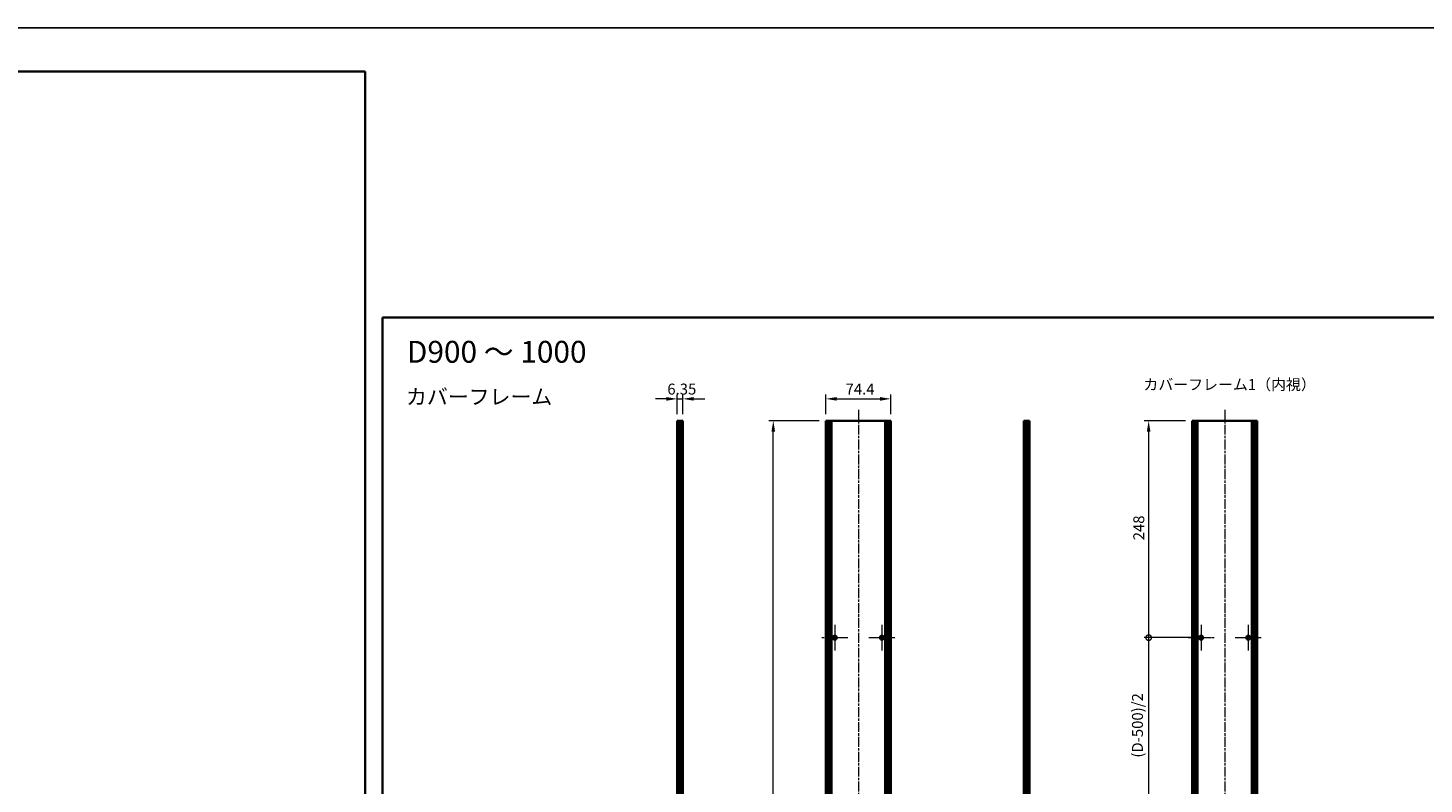
# Model space of a CAD drawing. Units: millimetres. Extents: x -50 to 7559, y -50 to 5138.
# Drawn here: x 2763 to 4358, y 871 to 1736 of the extents above; entities that cross this region are included whole.
import ezdxf

# ---------------------------------------------------------------- set-up
doc = ezdxf.new("R2010")
doc.units = ezdxf.units.MM
doc.header["$LTSCALE"] = 2
doc.linetypes.add('CHAIN', pattern=[0.3543, 0.2362, -0.0295, 0.0591, -0.0295])
doc.layers.get('Defpoints').update_dxf_attribs({"lineweight": 25})
for name, color, linetype, lineweight in [('Border (ISO)', 7, 'Continuous', 35), ('Dimension (ISO)', 7, 'Continuous', 18), ('Symbol (ISO)', 7, 'Continuous', 18), ('Visible (ISO)', 7, 'Continuous', 35), ('Visible Narrow (ISO)', 7, 'Continuous', 25)]:
    doc.layers.add(name, color=color, linetype=linetype, lineweight=lineweight)
doc.layers.add('Center Mark (ISO)', color=7, linetype='Continuous', lineweight=18, true_color=0x80ffff)
doc.layers.add('Centerline (ISO)', color=7, linetype='Continuous', lineweight=18, true_color=0x80ffff)
doc.styles.add('Note Text (TK)', font='txt')
doc.dimstyles.new('Default - Method 1b (TK)', dxfattribs={"dimscale": 2, "dimtxt": 2.5, "dimasz": 2.5, "dimexe": 1, "dimexo": 1.5, "dimgap": 1, "dimtad": 1, "dimtoh": 1, "dimrnd": 1e-08, "dimdsep": 46, "dimtxsty": 'Note Text (TK)', "dimcen": 0.09, "dimdle": 5, "dimclrd": 100, "dimclre": 100, "dimclrt": 7, "dimadec": 1, "dimazin": 1, "dimtfac": 1, "dimtmove": 0, "dimatfit": 3, "dimfxl": 0, "dimtolj": 1, "dimlwd": -1, "dimlwe": -1, "dimarcsym": 0})

# ---------------------------------------------------------------- blocks, each defined once
blk = doc.blocks.new('図面枠 tk図枠')
at = {"layer": 'Border (ISO)'}
for p, q in [((14.5, 289), (405.5, 289)), ((14.5, 289), (14.5, 8)), ((405.5, 289), (405.5, 8))]:
    blk.add_line(p, q, dxfattribs=at)
blk = doc.blocks.new('*D87')
at = {"layer": 'Defpoints', "color": 0, "transparency": 16777216}
for p in [(3748.9, 1311.9), (3674.5, 1286.9), (3748.9, 1286.9)]:
    blk.add_point(p, dxfattribs=at)
at = {"layer": 'Dimension (ISO)', "color": 100, "transparency": 16777216}
for p, q in [((3674.5, 1294.4), (3674.5, 1316.9)), ((3687, 1311.9), (3736.4, 1311.9)), ((3748.9, 1294.4), (3748.9, 1316.9))]:
    blk.add_line(p, q, dxfattribs=at)
for points in [[(3687, 1314), (3687, 1309.8), (3674.5, 1311.9)], [(3736.4, 1314), (3736.4, 1309.8), (3748.9, 1311.9)]]:
    blk.add_solid(points, dxfattribs=at)
at = {"layer": 'Dimension (ISO)', "color": 7, "transparency": 16777216, "insert": (3697.1, 1323.1), "char_height": 12.5, "attachment_point": 4, "style": 'Note Text (TK)'}
blk.add_mtext('\\A1;74.4', dxfattribs=at)
blk = doc.blocks.new('*D88')
at = {"layer": 'Defpoints', "color": 0, "transparency": 16777216}
for p in [(3511.1, 1311.9), (3504.8, 1286.9), (3511.1, 1286.9)]:
    blk.add_point(p, dxfattribs=at)
at = {"layer": 'Dimension (ISO)', "color": 100, "transparency": 16777216}
for p, q in [((3492.3, 1311.9), (3479.8, 1311.9)), ((3504.8, 1294.4), (3504.8, 1316.9)), ((3504.8, 1311.9), (3511.1, 1311.9)), ((3511.1, 1294.4), (3511.1, 1316.9)), ((3523.6, 1311.9), (3536.1, 1311.9))]:
    blk.add_line(p, q, dxfattribs=at)
for points in [[(3492.3, 1314), (3492.3, 1309.8), (3504.8, 1311.9)], [(3523.6, 1314), (3523.6, 1309.8), (3511.1, 1311.9)]]:
    blk.add_solid(points, dxfattribs=at)
at = {"layer": 'Dimension (ISO)', "color": 7, "transparency": 16777216, "insert": (3493.4, 1323.1), "char_height": 12.5, "attachment_point": 4, "style": 'Note Text (TK)'}
blk.add_mtext('\\A1;6.35', dxfattribs=at)
blk = doc.blocks.new('*D89')
at = {"layer": 'Defpoints', "color": 0, "transparency": 16777216}
for p in [(3614.5, 1286.9), (3674.5, 1286.9), (3674.5, 390.9)]:
    blk.add_point(p, dxfattribs=at)
at = {"layer": 'Dimension (ISO)', "color": 100, "transparency": 16777216}
for p, q in [((3667, 1286.9), (3609.5, 1286.9)), ((3614.5, 403.4), (3614.5, 1274.4)), ((3667, 390.9), (3609.5, 390.9))]:
    blk.add_line(p, q, dxfattribs=at)
for points in [[(3612.4, 1274.4), (3616.6, 1274.4), (3614.5, 1286.9)], [(3612.4, 403.4), (3616.6, 403.4), (3614.5, 390.9)]]:
    blk.add_solid(points, dxfattribs=at)
at = {"layer": 'Dimension (ISO)', "color": 7, "transparency": 16777216, "insert": (3603.2, 821.4), "char_height": 12.5, "attachment_point": 4, "rotation": 90, "style": 'Note Text (TK)'}
blk.add_mtext('\\A1; \\fＭＳ Ｐゴシック|b0|i0;\\H12.5000;D-4', dxfattribs=at)
blk = doc.blocks.new('_DotSmall')
at = {"color": 0, "linetype": 'ByBlock', "const_width": 0.5}
blk.add_lwpolyline([(-0.0625, 0, 1), (0.0625, 0, 1)], format="xyb", close=True, dxfattribs=at)
blk = doc.blocks.new('*D97')
at = {"layer": 'Defpoints', "color": 0, "transparency": 16777216}
for p in [(4043.5, 1286.9), (4093.2, 1286.9), (4103.5, 1038.9)]:
    blk.add_point(p, dxfattribs=at)
at = {"layer": 'Dimension (ISO)', "color": 100, "transparency": 16777216}
for p, q in [((4085.7, 1286.9), (4038.5, 1286.9)), ((4043.5, 1038.9), (4043.5, 1274.4)), ((4096, 1038.9), (4038.5, 1038.9))]:
    blk.add_line(p, q, dxfattribs=at)
blk.add_solid([(4041.4, 1274.4), (4045.5, 1274.4), (4043.5, 1286.9)], dxfattribs=at)
at = {"layer": 'Dimension (ISO)', "color": 100, "transparency": 16777216, "xscale": 12.5, "yscale": 12.5, "zscale": 12.5, "rotation": 270}
blk.add_blockref('_DotSmall', (4043.5, 1038.9), dxfattribs=at)
at = {"layer": 'Dimension (ISO)', "color": 7, "transparency": 16777216, "insert": (4032.2, 1150.2), "char_height": 12.5, "attachment_point": 4, "rotation": 90, "style": 'Note Text (TK)'}
blk.add_mtext('\\A1;248', dxfattribs=at)
blk = doc.blocks.new('*D98')
at = {"layer": 'Defpoints', "color": 0, "transparency": 16777216}
for p in [(4043.5, 1038.9), (4103.5, 1038.9), (4080.7, 838.9)]:
    blk.add_point(p, dxfattribs=at)
at = {"layer": 'Dimension (ISO)', "color": 100, "transparency": 16777216}
for p, q in [((4096, 1038.9), (4038.5, 1038.9)), ((4043.5, 838.9), (4043.5, 1038.9)), ((4073.2, 838.9), (4038.5, 838.9))]:
    blk.add_line(p, q, dxfattribs=at)
at = {"layer": 'Dimension (ISO)', "color": 100, "transparency": 16777216, "xscale": 12.5, "yscale": 12.5, "zscale": 12.5}
for p, rotation in [((4043.5, 1038.9), 90), ((4043.5, 838.9), 270)]:
    blk.add_blockref('_DotSmall', p, dxfattribs=dict(at, rotation=rotation))
at = {"layer": 'Dimension (ISO)', "color": 7, "transparency": 16777216, "insert": (4030.7, 897.9), "char_height": 12.5, "attachment_point": 4, "rotation": 90, "style": 'Note Text (TK)'}
blk.add_mtext('\\A1; \\fＭＳ Ｐゴシック|b0|i0;\\H12.5000;(D-500)/2', dxfattribs=at)

msp = doc.modelspace()

# ---------------------------------------------------------------- linework, layer by layer
at = {"color": 6}
msp.add_lwpolyline([(-50, 1736), (7559, 1736), (7559, -50), (-50, -50)], close=True, dxfattribs=at)
at = {"layer": 'Center Mark (ISO)', "linetype": 'CHAIN', "ltscale": 6.556024}
for p, q in [((3684.79, 1053.6372), (3684.79, 1024.1372)), ((3738.59, 1053.6372), (3738.59, 1024.1372)), ((4103.4566, 1053.6372), (4103.4566, 1024.1372)), ((4157.2566, 1053.6372), (4157.2566, 1024.1372)), ((3699.54, 1038.8872), (3670.04, 1038.8872)), ((3753.34, 1038.8872), (3723.84, 1038.8872)), ((4118.2066, 1038.8872), (4088.7066, 1038.8872)), ((4172.0066, 1038.8872), (4142.5066, 1038.8872))]:
    msp.add_line(p, q, dxfattribs=at)
at = {"layer": 'Centerline (ISO)', "linetype": 'CHAIN', "ltscale": 23.990969}
for p, q in [((3711.69, 1299.3872), (3711.69, 378.3872)), ((4130.3566, 1299.3872), (4130.3566, 378.3872))]:
    msp.add_line(p, q, dxfattribs=at)
at = {"layer": 'Visible (ISO)'}
for p, q in [((3505.0058, 1286.8872), (3504.7558, 1286.8872)), ((3504.7558, 390.8872), (3504.7558, 1286.8872)), ((3505.0058, 1286.8872), (3505.2558, 1286.8872)), ((3505.2558, 1286.8872), (3505.5058, 1286.8872)), ((3505.2558, 390.8872), (3505.2558, 1286.8872)), ((3505.5058, 1286.8872), (3505.7558, 1286.8872)), ((3505.5058, 390.8872), (3505.5058, 1286.8872)), ((3505.7558, 1286.8872), (3506.0058, 1286.8872)), ((3505.7558, 390.8872), (3505.7558, 1286.8872)), ((3506.0058, 1286.8872), (3506.2558, 1286.8872)), ((3506.0058, 390.8872), (3506.0058, 1286.8872)), ((3506.2558, 1286.8872), (3506.5058, 1286.8872)), ((3506.2558, 390.8872), (3506.2558, 1286.8872)), ((3506.5058, 1286.8872), (3506.7558, 1286.8872)), ((3506.5058, 390.8872), (3506.5058, 1286.8872)), ((3506.7558, 1286.8872), (3507.0058, 1286.8872)), ((3506.7558, 390.8872), (3506.7558, 1286.8872)), ((3507.0058, 1286.8872), (3507.2558, 1286.8872)), ((3507.0058, 390.8872), (3507.0058, 1286.8872)), ((3507.2558, 1286.8872), (3508.9058, 1286.8872)), ((3507.2558, 390.8872), (3507.2558, 1286.8872)), ((3511.1058, 1286.8872), (3508.9058, 1286.8872)), ((3511.1058, 390.8872), (3511.1058, 1286.8872)), ((3676.69, 1286.8872), (3674.49, 1286.8872)), ((3674.49, 390.8872), (3674.49, 1286.8872)), ((3676.69, 1286.8872), (3678.34, 1286.8872)), ((3678.34, 1286.8872), (3678.59, 1286.8872)), ((3678.34, 390.8872), (3678.34, 1286.8872)), ((3678.59, 1286.8872), (3678.84, 1286.8872)), ((3678.59, 390.8872), (3678.59, 1286.8872)), ((3678.84, 1286.8872), (3679.09, 1286.8872)), ((3678.84, 390.8872), (3678.84, 1286.8872)), ((3679.09, 1286.8872), (3679.34, 1286.8872)), ((3679.09, 390.8872), (3679.09, 1286.8872)), ((3679.34, 1286.8872), (3679.59, 1286.8872)), ((3679.34, 390.8872), (3679.34, 1286.8872)), ((3679.59, 1286.8872), (3679.84, 1286.8872)), ((3679.59, 390.8872), (3679.59, 1286.8872)), ((3679.84, 1286.8872), (3680.09, 1286.8872)), ((3679.84, 390.8872), (3679.84, 1286.8872)), ((3680.09, 1286.8872), (3680.34, 1286.8872)), ((3680.09, 390.8872), (3680.09, 1286.8872)), ((3680.34, 1286.8872), (3680.59, 1286.8872)), ((3680.34, 390.8872), (3680.34, 1286.8872)), ((3680.59, 1286.8872), (3680.84, 1286.8872)), ((3680.59, 390.8872), (3680.59, 1286.8872)), ((3680.84, 1286.8872), (3681.09, 1286.8872)), ((3680.84, 390.8872), (3680.84, 1286.8872)), ((3681.09, 1286.8872), (3742.29, 1286.8872)), ((3681.09, 390.8872), (3681.09, 1286.8872)), ((3742.29, 1286.8872), (3742.54, 1286.8872)), ((3742.29, 390.8872), (3742.29, 1286.8872)), ((3742.54, 1286.8872), (3742.79, 1286.8872)), ((3742.54, 390.8872), (3742.54, 1286.8872)), ((3742.79, 1286.8872), (3743.04, 1286.8872)), ((3742.79, 390.8872), (3742.79, 1286.8872)), ((3743.04, 1286.8872), (3743.29, 1286.8872)), ((3743.04, 390.8872), (3743.04, 1286.8872)), ((3743.29, 1286.8872), (3743.54, 1286.8872)), ((3743.29, 390.8872), (3743.29, 1286.8872)), ((3743.54, 1286.8872), (3743.79, 1286.8872)), ((3743.54, 390.8872), (3743.54, 1286.8872)), ((3743.79, 1286.8872), (3744.04, 1286.8872)), ((3743.79, 390.8872), (3743.79, 1286.8872)), ((3744.04, 1286.8872), (3744.29, 1286.8872)), ((3744.04, 390.8872), (3744.04, 1286.8872)), ((3744.29, 1286.8872), (3744.54, 1286.8872)), ((3744.29, 390.8872), (3744.29, 1286.8872)), ((3744.54, 1286.8872), (3744.79, 1286.8872)), ((3744.54, 390.8872), (3744.54, 1286.8872)), ((3744.79, 1286.8872), (3745.04, 1286.8872)), ((3744.79, 390.8872), (3744.79, 1286.8872)), ((3745.04, 1286.8872), (3746.69, 1286.8872)), ((3745.04, 390.8872), (3745.04, 1286.8872)), ((3748.89, 1286.8872), (3746.69, 1286.8872)), ((3748.89, 390.8872), (3748.89, 1286.8872)), ((3902.9717, 1286.8872), (3900.7717, 1286.8872)), ((3900.7717, 390.8872), (3900.7717, 1286.8872)), ((3902.9717, 1286.8872), (3904.6217, 1286.8872)), ((3904.6217, 1286.8872), (3904.8717, 1286.8872)), ((3904.6217, 390.8872), (3904.6217, 1286.8872)), ((3904.8717, 1286.8872), (3905.1217, 1286.8872)), ((3904.8717, 390.8872), (3904.8717, 1286.8872)), ((3905.1217, 1286.8872), (3905.3717, 1286.8872)), ((3905.1217, 390.8872), (3905.1217, 1286.8872)), ((3905.3717, 1286.8872), (3905.6217, 1286.8872)), ((3905.3717, 390.8872), (3905.3717, 1286.8872)), ((3905.6217, 1286.8872), (3905.8717, 1286.8872)), ((3905.6217, 390.8872), (3905.6217, 1286.8872)), ((3905.8717, 1286.8872), (3906.1217, 1286.8872)), ((3905.8717, 390.8872), (3905.8717, 1286.8872)), ((3906.1217, 1286.8872), (3906.3717, 1286.8872)), ((3906.1217, 390.8872), (3906.1217, 1286.8872)), ((3906.3717, 1286.8872), (3906.6217, 1286.8872)), ((3906.3717, 390.8872), (3906.3717, 1286.8872)), ((3906.6217, 1286.8872), (3906.8717, 1286.8872)), ((3906.6217, 390.8872), (3906.6217, 1286.8872)), ((3907.1217, 1286.8872), (3906.8717, 1286.8872)), ((3907.1217, 390.8872), (3907.1217, 1286.8872)), ((4093.4066, 1286.8872), (4093.1566, 1286.8872)), ((4093.1566, 390.8872), (4093.1566, 1286.8872)), ((4093.4066, 1286.8872), (4093.5566, 1286.8872)), ((4093.8566, 1286.8872), (4093.5566, 1286.8872)), ((4093.8566, 1286.8872), (4094.1066, 1286.8872)), ((4093.8566, 390.8872), (4093.8566, 1286.8872)), ((4094.1066, 1286.8872), (4094.7066, 1286.8872)), ((4094.1066, 390.8872), (4094.1066, 1286.8872)), ((4095.0066, 1286.8872), (4094.7066, 1286.8872)), ((4094.7066, 390.8872), (4094.7066, 1286.8872)), ((4095.0066, 1286.8872), (4096.7886, 1286.8872)), ((4096.9341, 1286.8872), (4096.7886, 1286.8872)), ((4097.3427, 1286.8872), (4096.9341, 1286.8872)), ((4097.3427, 1286.8872), (4097.9948, 1286.8872)), ((4097.3427, 390.8872), (4097.3427, 1286.8872)), ((4099.4871, 1286.8872), (4097.9948, 1286.8872)), ((4099.4871, 1286.8872), (4161.2261, 1286.8872)), ((4099.4871, 390.8872), (4099.4871, 1286.8872)), ((4162.7184, 1286.8872), (4161.2261, 1286.8872)), ((4161.2261, 390.8872), (4161.2261, 1286.8872)), ((4162.7184, 1286.8872), (4163.3705, 1286.8872)), ((4163.7791, 1286.8872), (4163.3705, 1286.8872)), ((4163.3705, 390.8872), (4163.3705, 1286.8872)), ((4163.9246, 1286.8872), (4163.7791, 1286.8872)), ((4163.9246, 1286.8872), (4165.7066, 1286.8872)), ((4166.0066, 1286.8872), (4165.7066, 1286.8872)), ((4166.0066, 1286.8872), (4166.6066, 1286.8872)), ((4166.0066, 390.8872), (4166.0066, 1286.8872)), ((4166.6066, 1286.8872), (4166.8566, 1286.8872)), ((4166.6066, 390.8872), (4166.6066, 1286.8872)), ((4167.1566, 1286.8872), (4166.8566, 1286.8872)), ((4166.8566, 390.8872), (4166.8566, 1286.8872)), ((4167.1566, 1286.8872), (4167.3066, 1286.8872)), ((4167.5566, 1286.8872), (4167.3066, 1286.8872)), ((4167.5566, 390.8872), (4167.5566, 1286.8872))]:
    msp.add_line(p, q, dxfattribs=at)
for centre in [(3684.79, 1038.8872), (3738.59, 1038.8872), (4103.4566, 1038.8872), (4157.2566, 1038.8872)]:
    msp.add_circle(centre, 2.25, dxfattribs=at)
at = {"layer": 'Visible Narrow (ISO)'}
for p, q in [((3505.0058, 390.8872), (3505.0058, 1286.8872)), ((3508.9058, 390.8872), (3508.9058, 1286.8872)), ((3676.69, 390.8872), (3676.69, 1286.8872)), ((3746.69, 390.8872), (3746.69, 1286.8872)), ((3902.9717, 390.8872), (3902.9717, 1286.8872)), ((3906.8717, 390.8872), (3906.8717, 1286.8872)), ((4093.4066, 390.8872), (4093.4066, 1286.8872)), ((4093.5566, 390.8872), (4093.5566, 1286.8872)), ((4095.0066, 390.8872), (4095.0066, 1286.8872)), ((4096.7886, 390.8872), (4096.7886, 1286.8872)), ((4096.9341, 390.8872), (4096.9341, 1286.8872)), ((4097.9948, 390.8872), (4097.9948, 1286.8872)), ((4162.7184, 390.8872), (4162.7184, 1286.8872)), ((4163.7791, 390.8872), (4163.7791, 1286.8872)), ((4163.9246, 390.8872), (4163.9246, 1286.8872)), ((4165.7066, 390.8872), (4165.7066, 1286.8872)), ((4167.1566, 390.8872), (4167.1566, 1286.8872)), ((4167.3066, 390.8872), (4167.3066, 1286.8872))]:
    msp.add_line(p, q, dxfattribs=at)

# ---------------------------------------------------------------- block references
for p, xscale, yscale, zscale in [((715, -48), 6, 6, 6), ((3095.5, -40), 5, 5, 5)]:
    msp.add_blockref('図面枠 tk図枠', p, dxfattribs=dict(xscale=xscale, yscale=yscale, zscale=zscale))

# ---------------------------------------------------------------- texts
at = {"layer": 'Symbol (ISO)', "color": 7, "attachment_point": 4, "line_spacing_factor": 1.5, "style": 'Note Text (TK)'}
for s, insert, char_height, width in [('{\\fＭＳ Ｐゴシック|b0|i0;\\H25.0000;D900 ～ 1000}', (3195.7191, 1365.715), 25, 213.667631), ('{\\fＭＳ Ｐゴシック|b0|i0;\\H17.5000;カバーフレーム}', (3194.7619, 1314.2696), 17.5, 167.119884), ('{\\fＭＳ Ｐゴシック|b0|i0;カバーフレーム1（内視）}', (4037.4557, 1328.31), 12.5, 184.868419)]:
    msp.add_mtext(s, dxfattribs=dict(at, insert=insert, char_height=char_height, width=width))

# ---------------------------------------------------------------- dimensions: what is measured, and where the dimension line sits
at = {"layer": 'Dimension (ISO)', "color": 100, "true_color": 0x00ff3f}
for base, p1, p2, override, picture, middle in [((3511.1058, 1311.8872), (3504.7558, 1286.8872), (3511.1058, 1286.8872), {"dimscale": 0, "dimtxt": 12.5, "dimasz": 12.5, "dimexe": 5, "dimexo": 7.5, "dimgap": 5, "dimtoh": 0, "dimdec": 2, "dimcen": 0.45, "dimtol": 0, "dimlim": 0, "dimtp": 0, "dimtm": 0, "dimtdec": 2, "dimtofl": 1, "dimatfit": 1}, '*D88', (3507.9308, 1311.8872)), ((3748.89, 1311.8872), (3674.49, 1286.8872), (3748.89, 1286.8872), {"dimscale": 0, "dimtxt": 12.5, "dimasz": 12.5, "dimexe": 5, "dimexo": 7.5, "dimgap": 5, "dimtoh": 0, "dimdec": 2, "dimcen": 0.45, "dimtol": 0, "dimlim": 0, "dimtp": 0, "dimtm": 0, "dimtdec": 2, "dimtofl": 0, "dimatfit": 1}, '*D87', (3711.69, 1311.8872))]:
    dim = msp.add_linear_dim(base=base, p1=p1, p2=p2, dimstyle='Default - Method 1b (TK)', override=override, dxfattribs=at)
    dim.commit()
    dim.dimension.update_dxf_attribs({"geometry": picture, "text_midpoint": middle, "dimtype": 160})
for base, p1, p2, text, override, picture, middle in [((3614.49, 1286.8872), (3674.49, 390.8872), (3674.49, 1286.8872), ' \\fＭＳ Ｐゴシック|b0|i0;\\H12.5000;D-4', {"dimscale": 0, "dimtxt": 12.5, "dimasz": 12.5, "dimexe": 5, "dimexo": 7.5, "dimgap": 5, "dimtoh": 0, "dimdec": 2, "dimcen": 0.45, "dimtol": 0, "dimlim": 0, "dimtp": 0, "dimtm": 0, "dimtdec": 2, "dimtofl": 0, "dimatfit": 1}, '*D89', (3614.49, 838.8872)), ((4043.4566, 1038.8872), (4080.6566, 838.8872), (4103.4566, 1038.8872), ' \\fＭＳ Ｐゴシック|b0|i0;\\H12.5000;(D-500)/2', {"dimscale": 0, "dimtxt": 12.5, "dimasz": 12.5, "dimexe": 5, "dimexo": 7.5, "dimgap": 5, "dimtoh": 0, "dimdec": 2, "dimblk1": 'DotSmall', "dimblk2": 'DotSmall', "dimsah": 1, "dimcen": 0.45, "dimdle": 0, "dimtol": 0, "dimlim": 0, "dimtp": 0, "dimtm": 0, "dimtdec": 2, "dimtofl": 0, "dimatfit": 1}, '*D98', (4043.4566, 938.9372))]:
    dim = msp.add_linear_dim(base=base, p1=p1, p2=p2, angle=90, text=text, dimstyle='Default - Method 1b (TK)', override=override, dxfattribs=at)
    dim.commit()
    dim.dimension.update_dxf_attribs({"geometry": picture, "text_midpoint": middle, "dimtype": 160})
dim = msp.add_linear_dim(base=(4043.4566, 1286.8872), p1=(4103.4566, 1038.8872), p2=(4093.1566, 1286.8872), angle=90, dimstyle='Default - Method 1b (TK)', override={"dimscale": 0, "dimtxt": 12.5, "dimasz": 12.5, "dimexe": 5, "dimexo": 7.5, "dimgap": 5, "dimtoh": 0, "dimdec": 2, "dimblk1": 'DotSmall', "dimsah": 1, "dimcen": 0.45, "dimdle": 0, "dimtol": 0, "dimlim": 0, "dimtp": 0, "dimtm": 0, "dimtdec": 2, "dimtofl": 0, "dimatfit": 1}, dxfattribs=at)
dim.commit()
dim.dimension.update_dxf_attribs({"geometry": '*D97', "text_midpoint": (4043.4566, 1162.9372), "dimtype": 160})

doc.saveas('drawing.dxf')
